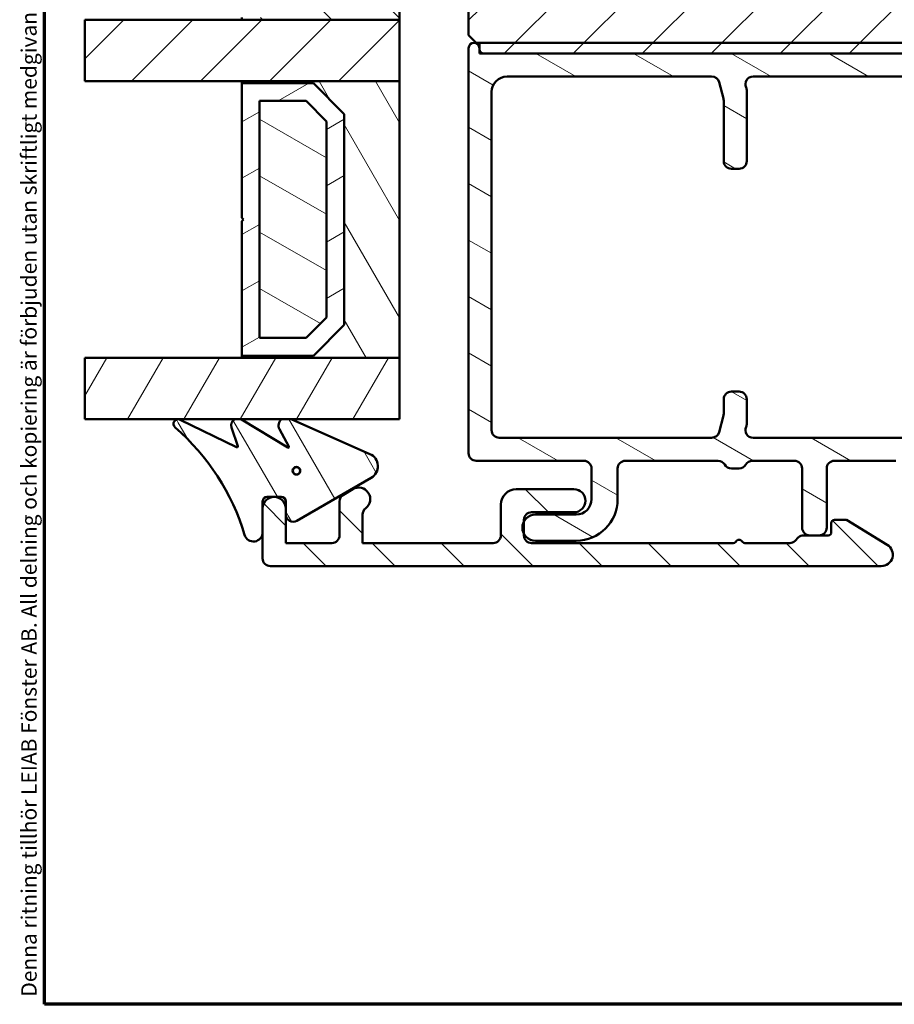
# Model space of a CAD drawing. Units: millimetres. Extents: x -429 to 405, y -584 to 287.
# Drawn here: x 218 to 275, y -584 to -520 of the extents above; entities that cross this region are included whole.
import ezdxf

# ---------------------------------------------------------------- set-up
doc = ezdxf.new("R2010")
doc.units = ezdxf.units.MM
for name, color, linetype, lineweight in [('Border (ISO)', 8, 'Continuous', 70), ('Break Line (ISO)', 8, 'Continuous', 50), ('Hatch (ISO)', 8, 'Continuous', 18), ('Visible (ISO)', 7, 'Continuous', 50)]:
    doc.layers.add(name, color=color, linetype=linetype, lineweight=lineweight)
doc.styles.add('Note Text (ISO)', font='tahoma.ttf')
pattern_1 = [(45, (205, -594), (-2.245064, 2.245064), [])]
pattern_2 = [(120, (205, -594), (-2.74963, -1.58751), [])]
pattern_3 = [(150.0002, (205, -594), (-1.58749, -2.74964), [])]
pattern_4 = [(135.0002, (205, -594), (-2.24506, -2.24507), [])]

# ---------------------------------------------------------------- blocks, each defined once
blk = doc.blocks.new('Borders LEIAB A4 Border')
at = {"layer": 'Border (ISO)'}
for p, q in [((15, 10), (15, 287)), ((200, 10), (15, 10))]:
    blk.add_line(p, q, dxfattribs=at)
at = {"layer": 'Border (ISO)', "color": 8, "true_color": 0x808080, "insert": (13.5, 10.5), "char_height": 1, "attachment_point": 1, "rotation": 90, "style": 'Note Text (ISO)'}
blk.add_mtext('\\fTahoma|b0|i0;{\\H1.0000;Denna ritning tillhör LEIAB Fönster AB. All delning och kopiering är förbjuden utan skriftligt medgivande. / This drawing is the prodperty of LEIAB Fönster AB. All sharing or reproduction is prohibited without written consent.}', dxfattribs=at)

msp = doc.modelspace()

# ---------------------------------------------------------------- hatches: boundary and pattern name
at = {"layer": 'Hatch (ISO)'}
h = msp.add_hatch(dxfattribs=at)
h.set_pattern_fill('ANSI31', color=256, scale=25.4, style=0)
h.set_pattern_definition(pattern_1)
edge = h.paths.add_edge_path()
edge.add_line((231.605, -498.438), (246.605, -498.438))
edge.add_ellipse((246.605, -499.438), major_axis=(1, 0), ratio=1, start_angle=0, end_angle=90, ccw=False)
edge.add_line((247.605, -499.438), (247.605, -520.938))
edge.add_line((247.605, -520.938), (248.105, -521.438))
edge.add_line((248.105, -521.438), (300.105, -521.438))
edge.add_line((300.105, -521.438), (300.605, -520.938))
edge.add_line((300.605, -520.938), (300.605, -502.438))
edge.add_ellipse((298.605, -502.438), major_axis=(0, 2), ratio=1, start_angle=270, end_angle=360)
edge.add_line((298.605, -500.438), (288.605, -500.438))
edge.add_line((288.605, -500.438), (288.605, -500.138))
edge.add_line((288.605, -500.138), (279.605, -500.138))
edge.add_line((279.605, -500.138), (279.605, -496.138))
edge.add_line((279.605, -496.138), (288.105, -496.138))
edge.add_line((288.105, -496.138), (288.519, -495.646))
edge.add_line((288.519, -495.646), (283.131, -465.091))
edge.add_ellipse((281.161, -465.438), major_axis=(-0.347, 1.97), ratio=1, start_angle=270, end_angle=350)
edge.add_line((281.161, -463.438), (232.605, -463.438))
edge.add_ellipse((232.605, -465.438), major_axis=(-2, 0), ratio=1, start_angle=270, end_angle=360)
edge.add_line((230.605, -465.438), (230.605, -497.438))
edge.add_ellipse((231.605, -497.438), major_axis=(0, -1), ratio=1, start_angle=270, end_angle=360)
h = msp.add_hatch(dxfattribs=at)
h.set_pattern_fill('ANSI31', color=256, scale=25.4, angle=90.00021, style=0)
h.set_pattern_definition(pattern_4)
h.paths.add_polyline_path([(243.105, -503.938), (232.855, -503.938), (232.855, -504.078), (237.505, -504.078), (239.505, -506.078), (239.505, -517.798), (237.505, -519.798), (232.855, -519.798), (232.855, -519.938), (243.105, -519.938)])
h = msp.add_hatch(dxfattribs=at)
h.set_pattern_fill('ANSI31', color=256, scale=25.4, style=0)
h.set_pattern_definition(pattern_1)
h.paths.add_polyline_path([(222.636, -523.938), (222.636, -519.938), (243.105, -519.938), (243.105, -523.938)])
h = msp.add_hatch(dxfattribs=at)
h.set_pattern_fill('ANSI31', color=256, scale=25.4, angle=105.00025, style=0)
h.set_pattern_definition(pattern_3)
edge = h.paths.add_edge_path()
edge.add_line((255.605, -549.138), (255.605, -551.138))
edge.add_ellipse((254.605, -551.138), major_axis=(0, -1), ratio=1, start_angle=0, end_angle=90, ccw=False)
edge.add_line((254.605, -552.138), (251.955, -552.138))
edge.add_ellipse((251.955, -552.988), major_axis=(-0.85, 0), ratio=1, start_angle=270, end_angle=450)
edge.add_line((251.955, -553.838), (254.605, -553.838))
edge.add_ellipse((254.605, -551.138), major_axis=(2.7, 0), ratio=1, start_angle=270, end_angle=360)
edge.add_line((257.305, -551.138), (257.305, -549.138))
edge.add_ellipse((257.805, -549.138), major_axis=(0, 0.5), ratio=1, start_angle=0, end_angle=90, ccw=False)
edge.add_line((257.805, -548.638), (263.839, -548.638))
edge.add_ellipse((263.839, -549.138), major_axis=(0.5, 0), ratio=1, start_angle=30, end_angle=90, ccw=False)
edge.add_ellipse((264.705, -548.638), major_axis=(-0.433, -0.25), ratio=1, start_angle=0, end_angle=60)
edge.add_line((264.705, -549.138), (265.205, -549.138))
edge.add_ellipse((265.205, -548.638), major_axis=(0.5, 0), ratio=1, start_angle=270, end_angle=330)
edge.add_ellipse((266.071, -549.138), major_axis=(0.25, 0.433), ratio=1, start_angle=30, end_angle=90, ccw=False)
edge.add_line((266.071, -548.638), (268.805, -548.638))
edge.add_ellipse((268.805, -549.138), major_axis=(0.5, 0), ratio=1, start_angle=0, end_angle=90, ccw=False)
edge.add_line((269.305, -549.138), (269.305, -552.988))
edge.add_ellipse((269.805, -552.988), major_axis=(0, -0.5), ratio=1, start_angle=270, end_angle=360)
edge.add_line((269.805, -553.488), (270.405, -553.488))
edge.add_ellipse((270.405, -552.988), major_axis=(0.5, 0), ratio=1, start_angle=270, end_angle=360)
edge.add_line((270.905, -552.988), (270.905, -549.138))
edge.add_ellipse((271.405, -549.138), major_axis=(0, 0.5), ratio=1, start_angle=0, end_angle=90, ccw=False)
edge.add_line((271.405, -548.638), (275.405, -548.638))
edge.add_ellipse((275.405, -549.138), major_axis=(0.5, 0), ratio=1, start_angle=0, end_angle=90, ccw=False)
edge.add_line((275.905, -549.138), (275.905, -555.188))
edge.add_ellipse((276.205, -555.188), major_axis=(0, -0.3), ratio=1, start_angle=270, end_angle=360)
edge.add_line((276.205, -555.488), (292.905, -555.488))
edge.add_ellipse((292.905, -554.988), major_axis=(0.5, 0), ratio=1, start_angle=270, end_angle=360)
edge.add_line((293.405, -554.988), (293.405, -550.488))
edge.add_ellipse((293.905, -550.488), major_axis=(0, 0.5), ratio=1, start_angle=0, end_angle=90, ccw=False)
edge.add_line((293.905, -549.988), (294.405, -549.988))
edge.add_ellipse((294.405, -549.488), major_axis=(0.5, 0), ratio=1, start_angle=270, end_angle=450)
edge.add_line((294.405, -548.988), (293.405, -548.988))
edge.add_ellipse((293.405, -548.488), major_axis=(-0.5, 0), ratio=1, start_angle=300, end_angle=450, ccw=False)
edge.add_ellipse((292.905, -547.622), major_axis=(0.433, 0.25), ratio=1, start_angle=270, end_angle=330)
edge.add_line((293.405, -547.622), (293.405, -537.358))
edge.add_line((293.405, -537.358), (293.105, -536.838))
edge.add_line((293.105, -536.838), (293.405, -536.318))
edge.add_line((293.405, -536.318), (293.405, -522.638))
edge.add_ellipse((292.905, -522.638), major_axis=(0, 0.5), ratio=1, start_angle=270, end_angle=360)
edge.add_line((292.905, -522.138), (248.605, -522.138))
edge.add_ellipse((248.605, -521.838), major_axis=(-0.3, 0), ratio=1, start_angle=0, end_angle=90, ccw=False)
edge.add_line((248.305, -521.838), (248.305, -521.788))
edge.add_ellipse((247.955, -521.788), major_axis=(0, 0.35), ratio=1, start_angle=270, end_angle=450)
edge.add_line((247.605, -521.788), (247.605, -548.138))
edge.add_ellipse((248.105, -548.138), major_axis=(0, -0.5), ratio=1, start_angle=270, end_angle=360)
edge.add_line((248.105, -548.638), (255.105, -548.638))
edge.add_ellipse((255.105, -549.138), major_axis=(0.5, 0), ratio=1, start_angle=0, end_angle=90, ccw=False)
edge = h.paths.add_edge_path(flags=0)
edge.add_line((264.705, -529.638), (265.205, -529.638))
edge.add_ellipse((265.205, -529.138), major_axis=(0.5, 0), ratio=1, start_angle=270, end_angle=360)
edge.add_line((265.705, -529.138), (265.705, -524.56))
edge.add_ellipse((265.205, -524.56), major_axis=(0, 0.5), ratio=1, start_angle=270, end_angle=294.94436)
edge.add_ellipse((266.112, -524.138), major_axis=(-0.211, 0.453), ratio=1, start_angle=335.05564, end_angle=450, ccw=False)
edge.add_line((266.112, -523.638), (291.405, -523.638))
edge.add_ellipse((291.405, -524.138), major_axis=(0.5, 0), ratio=1, start_angle=300, end_angle=450, ccw=False)
edge.add_ellipse((291.905, -525.004), major_axis=(-0.433, -0.25), ratio=1, start_angle=270, end_angle=330)
edge.add_line((291.405, -525.004), (291.405, -526.431))
edge.add_ellipse((291.905, -526.431), major_axis=(0, -0.5), ratio=1, start_angle=270, end_angle=314.99984)
edge.add_line((291.552, -526.784), (291.759, -526.992))
edge.add_ellipse((291.405, -527.345), major_axis=(0.354, -0.354), ratio=1, start_angle=45.00016, end_angle=90, ccw=False)
edge.add_line((291.905, -527.345), (291.905, -533.631))
edge.add_ellipse((291.405, -533.631), major_axis=(0, -0.5), ratio=1, start_angle=45, end_angle=90, ccw=False)
edge.add_line((291.759, -533.984), (291.552, -534.192))
edge.add_ellipse((291.905, -534.545), major_axis=(-0.354, -0.354), ratio=1, start_angle=270, end_angle=315)
edge.add_line((291.405, -534.545), (291.405, -539.131))
edge.add_ellipse((291.905, -539.131), major_axis=(0, -0.5), ratio=1, start_angle=270, end_angle=315)
edge.add_line((291.552, -539.484), (291.759, -539.692))
edge.add_ellipse((291.405, -540.045), major_axis=(0.354, -0.354), ratio=1, start_angle=45, end_angle=90, ccw=False)
edge.add_line((291.905, -540.045), (291.905, -543.431))
edge.add_ellipse((291.405, -543.431), major_axis=(0, -0.5), ratio=1, start_angle=45, end_angle=90, ccw=False)
edge.add_line((291.759, -543.784), (291.552, -543.992))
edge.add_ellipse((291.905, -544.345), major_axis=(-0.354, -0.354), ratio=1, start_angle=270, end_angle=315)
edge.add_line((291.405, -544.345), (291.405, -545.772))
edge.add_ellipse((291.905, -545.772), major_axis=(0, -0.5), ratio=1, start_angle=270, end_angle=330)
edge.add_ellipse((291.405, -546.638), major_axis=(0.433, -0.25), ratio=1, start_angle=300, end_angle=450, ccw=False)
edge.add_line((291.405, -547.138), (288.905, -547.138))
edge.add_ellipse((288.905, -547.638), major_axis=(-0.5, 0), ratio=1, start_angle=270, end_angle=360)
edge.add_line((288.405, -547.638), (288.405, -548.138))
edge.add_ellipse((288.905, -548.138), major_axis=(0, -0.5), ratio=1, start_angle=270, end_angle=360)
edge.add_line((288.905, -548.638), (290.905, -548.638))
edge.add_ellipse((290.905, -549.138), major_axis=(0.5, 0), ratio=1, start_angle=0, end_angle=90, ccw=False)
edge.add_line((291.405, -549.138), (291.405, -552.988))
edge.add_ellipse((290.405, -552.988), major_axis=(0, -1), ratio=1, start_angle=0, end_angle=90, ccw=False)
edge.add_line((290.405, -553.988), (277.905, -553.988))
edge.add_ellipse((277.905, -553.488), major_axis=(-0.5, 0), ratio=1, start_angle=0, end_angle=90, ccw=False)
edge.add_line((277.405, -553.488), (277.405, -547.638))
edge.add_ellipse((276.905, -547.638), major_axis=(0, 0.5), ratio=1, start_angle=270, end_angle=360)
edge.add_line((276.905, -547.138), (266.112, -547.138))
edge.add_ellipse((266.112, -546.638), major_axis=(-0.5, 0), ratio=1, start_angle=335.05564, end_angle=450, ccw=False)
edge.add_ellipse((265.205, -546.216), major_axis=(0.211, 0.453), ratio=1, start_angle=270, end_angle=294.94436)
edge.add_line((265.705, -546.216), (265.705, -544.638))
edge.add_ellipse((265.205, -544.638), major_axis=(0, 0.5), ratio=1, start_angle=270, end_angle=360)
edge.add_line((265.205, -544.138), (264.705, -544.138))
edge.add_ellipse((264.705, -544.638), major_axis=(-0.5, 0), ratio=1, start_angle=270, end_angle=360)
edge.add_line((264.205, -544.638), (264.205, -545.573))
edge.add_ellipse((263.705, -545.573), major_axis=(0, -0.5), ratio=1, start_angle=75.06858, end_angle=90, ccw=False)
edge.add_line((264.188, -545.701), (263.904, -546.767))
edge.add_ellipse((263.421, -546.638), major_axis=(-0.129, -0.483), ratio=1, start_angle=14.93142, end_angle=90, ccw=False)
edge.add_line((263.421, -547.138), (249.605, -547.138))
edge.add_ellipse((249.605, -546.638), major_axis=(-0.5, 0), ratio=1, start_angle=0, end_angle=90, ccw=False)
edge.add_line((249.105, -546.638), (249.105, -524.638))
edge.add_ellipse((250.105, -524.638), major_axis=(0, 1), ratio=1, start_angle=0, end_angle=90, ccw=False)
edge.add_line((250.105, -523.638), (263.421, -523.638))
edge.add_ellipse((263.421, -524.138), major_axis=(0.5, 0), ratio=1, start_angle=14.93142, end_angle=90, ccw=False)
edge.add_line((263.904, -524.009), (264.188, -525.075))
edge.add_ellipse((263.705, -525.204), major_axis=(0.129, -0.483), ratio=1, start_angle=75.06858, end_angle=90, ccw=False)
edge.add_line((264.205, -525.204), (264.205, -529.138))
edge.add_ellipse((264.705, -529.138), major_axis=(0, -0.5), ratio=1, start_angle=270, end_angle=360)
h = msp.add_hatch(dxfattribs=at)
h.set_pattern_fill('ANSI31', color=256, scale=25.4, style=0)
h.set_pattern_definition(pattern_1)
h.paths.add_polyline_path([(299.905, -522.138), (299.905, -521.438), (248.305, -521.438), (248.305, -522.138)])
h = msp.add_hatch(dxfattribs=at)
h.set_pattern_fill('ANSI31', color=256, scale=25.4, angle=75.00018, style=0)
h.set_pattern_definition(pattern_2)
h.paths.add_polyline_path([(243.105, -523.938), (232.855, -523.938), (232.855, -524.078), (237.505, -524.078), (239.505, -526.078), (239.505, -539.798), (237.505, -541.798), (232.855, -541.798), (232.855, -541.938), (243.105, -541.938)])
h = msp.add_hatch(dxfattribs=at)
h.set_pattern_fill('ANSI31', color=256, scale=25.4, angle=-14.99998, style=0)
h.set_pattern_definition([(30, (205, -594), (-1.5875, 2.74963), [])])
h.paths.add_polyline_path([(239.505, -526.078), (237.505, -524.078), (232.855, -524.078), (232.855, -532.838), (232.955, -532.938), (232.855, -533.038), (232.855, -541.798), (237.505, -541.798), (239.505, -539.798)])
h.paths.add_polyline_path([(234.005, -540.648), (234.005, -525.228), (237.029, -525.228), (238.355, -526.554), (238.355, -539.322), (237.029, -540.648)], flags=0)
h = msp.add_hatch(dxfattribs=at)
h.set_pattern_fill('ANSI31', color=256, scale=25.4, angle=105.00025, style=0)
h.set_pattern_definition(pattern_3)
h.paths.add_polyline_path([(237.029, -525.228), (234.005, -525.228), (234.005, -540.648), (237.029, -540.648), (238.355, -539.322), (238.355, -526.554)])
h = msp.add_hatch(dxfattribs=at)
h.set_pattern_fill('ANSI31', color=256, scale=25.4, angle=14.99998, style=0)
h.set_pattern_definition([(60, (205, -594), (-2.74963, 1.5875), [])])
h.paths.add_polyline_path([(222.636, -545.938), (222.636, -541.938), (243.105, -541.938), (243.105, -545.938)])
h = msp.add_hatch(dxfattribs=at)
h.set_pattern_fill('ANSI31', color=256, scale=25.4, angle=75.00018, style=0)
h.set_pattern_definition(pattern_2)
edge = h.paths.add_edge_path()
edge.add_ellipse((234.505, -551.288), major_axis=(0, 0.3), ratio=1, start_angle=0, end_angle=90)
edge.add_line((234.205, -551.288), (234.205, -553.288))
edge.add_ellipse((233.605, -553.288), major_axis=(0.173, -0.575), ratio=1, start_angle=270, end_angle=433.24565, ccw=False)
edge.add_ellipse((218.668, -557.785), major_axis=(11.321, -9.841), ratio=1, start_angle=57.75469, end_angle=90)
edge.add_ellipse((228.705, -546.238), major_axis=(-0.27, 0.131), ratio=1, start_angle=270, end_angle=434.92509, ccw=False)
edge.add_line((228.837, -545.968), (232.511, -547.755))
edge.add_ellipse((232.533, -547.71), major_axis=(0.0157, -0.0475), ratio=1, start_angle=315.74573, end_angle=450)
edge.add_line((232.58, -547.694), (232.178, -546.48))
edge.add_ellipse((232.605, -546.338), major_axis=(-0.4, -0.206), ratio=1, start_angle=270, end_angle=351.06279, ccw=False)
edge.add_line((232.399, -545.938), (232.812, -545.938))
edge.add_ellipse((232.605, -546.338), major_axis=(-0.384, 0.234), ratio=1, start_angle=270, end_angle=274.06121, ccw=False)
edge.add_line((232.839, -545.954), (235.839, -547.779))
edge.add_ellipse((235.865, -547.737), major_axis=(0.0237, -0.044), ratio=1, start_angle=300.39351, end_angle=450)
edge.add_line((235.909, -547.713), (235.297, -546.575))
edge.add_ellipse((235.737, -546.338), major_axis=(-0.4, -0.3), ratio=1, start_angle=270, end_angle=351.40934, ccw=False)
edge.add_line((235.437, -545.938), (236.069, -545.938))
edge.add_line((236.069, -545.938), (241.188, -548.196))
edge.add_ellipse((240.837, -548.991), major_axis=(0.752, 0.434), ratio=1, start_angle=270, end_angle=396.19294, ccw=False)
edge.add_line((241.271, -549.742), (236.431, -552.537))
edge.add_ellipse((236.189, -552.118), major_axis=(0, -0.484), ratio=1, start_angle=270, end_angle=390, ccw=False)
edge.add_line((235.705, -552.118), (235.705, -551.288))
edge.add_ellipse((235.405, -551.288), major_axis=(0.3, 0), ratio=1, start_angle=0, end_angle=90)
edge.add_line((235.405, -550.988), (234.505, -550.988))
edge = h.paths.add_edge_path(flags=0)
edge.add_ellipse((236.405, -549.288), major_axis=(-0.25, 0), ratio=1, start_angle=0, end_angle=360)
h = msp.add_hatch(dxfattribs=at)
h.set_pattern_fill('ANSI31', color=256, scale=25.4, angle=90.00021, style=0)
h.set_pattern_definition(pattern_4)
edge = h.paths.add_edge_path()
edge.add_line((238.705, -553.988), (235.705, -553.988))
edge.add_line((235.705, -553.988), (235.705, -551.738))
edge.add_ellipse((234.955, -551.738), major_axis=(0, 0.75), ratio=1, start_angle=270, end_angle=450)
edge.add_line((234.205, -551.738), (234.205, -554.988))
edge.add_ellipse((234.705, -554.988), major_axis=(0, -0.5), ratio=1, start_angle=270, end_angle=360)
edge.add_line((234.705, -555.488), (274.455, -555.488))
edge.add_ellipse((274.455, -554.738), major_axis=(0.75, 0), ratio=1, start_angle=270, end_angle=418.63302)
edge.add_line((274.846, -554.098), (272.205, -552.488))
edge.add_line((272.205, -552.488), (271.405, -552.488))
edge.add_ellipse((271.405, -552.688), major_axis=(-0.2, 0), ratio=1, start_angle=270, end_angle=360)
edge.add_line((271.205, -552.688), (271.205, -553.288))
edge.add_ellipse((271.005, -553.288), major_axis=(0, -0.2), ratio=1, start_angle=0, end_angle=90, ccw=False)
edge.add_line((271.005, -553.488), (269.412, -553.488))
edge.add_ellipse((269.412, -553.988), major_axis=(-0.5, 0), ratio=1, start_angle=270, end_angle=315)
edge.add_line((269.059, -553.634), (268.852, -553.842))
edge.add_ellipse((268.498, -553.488), major_axis=(-0.354, -0.354), ratio=1, start_angle=45, end_angle=90, ccw=False)
edge.add_line((268.498, -553.988), (265.588, -553.988))
edge.add_ellipse((265.588, -553.788), major_axis=(-0.2, 0), ratio=1, start_angle=45, end_angle=90, ccw=False)
edge.add_line((265.447, -553.929), (265.347, -553.829))
edge.add_ellipse((265.205, -553.971), major_axis=(-0.141, 0.141), ratio=1, start_angle=270, end_angle=360)
edge.add_line((265.064, -553.829), (264.964, -553.929))
edge.add_ellipse((264.823, -553.788), major_axis=(-0.141, -0.141), ratio=1, start_angle=45, end_angle=90, ccw=False)
edge.add_line((264.823, -553.988), (251.705, -553.988))
edge.add_ellipse((251.705, -553.488), major_axis=(-0.5, 0), ratio=1, start_angle=0, end_angle=90, ccw=False)
edge.add_line((251.205, -553.488), (251.205, -552.488))
edge.add_ellipse((251.705, -552.488), major_axis=(0, 0.5), ratio=1, start_angle=0, end_angle=90, ccw=False)
edge.add_line((251.705, -551.988), (254.455, -551.988))
edge.add_ellipse((254.455, -551.238), major_axis=(0.75, 0), ratio=1, start_angle=270, end_angle=450)
edge.add_line((254.455, -550.488), (250.705, -550.488))
edge.add_ellipse((250.705, -551.488), major_axis=(-1, 0), ratio=1, start_angle=270, end_angle=360)
edge.add_line((249.705, -551.488), (249.705, -553.488))
edge.add_ellipse((249.205, -553.488), major_axis=(0, -0.5), ratio=1, start_angle=0, end_angle=90, ccw=False)
edge.add_line((249.205, -553.988), (240.705, -553.988))
edge.add_line((240.705, -553.988), (240.705, -552.132))
edge.add_ellipse((241.205, -552.132), major_axis=(0, 0.5), ratio=1, start_angle=36.8699, end_angle=90, ccw=False)
edge.add_ellipse((240.455, -551.132), major_axis=(0.45, -0.6), ratio=1, start_angle=0, end_angle=173.1301)
edge.add_line((240.08, -550.483), (239.455, -550.844))
edge.add_ellipse((239.705, -551.277), major_axis=(-0.433, -0.25), ratio=1, start_angle=270, end_angle=330)
edge.add_line((239.205, -551.277), (239.205, -553.488))
edge.add_ellipse((238.705, -553.488), major_axis=(0, -0.5), ratio=1, start_angle=0, end_angle=90, ccw=False)

# ---------------------------------------------------------------- linework, layer by layer
at = {"layer": 'Break Line (ISO)'}
for p, q in [((222.636, -523.938), (222.636, -519.938)), ((222.636, -545.938), (222.636, -541.938))]:
    msp.add_line(p, q, dxfattribs=at)
at = {"layer": 'Visible (ISO)'}
for p, q in [((247.605, -499.438), (247.605, -520.938)), ((243.105, -519.938), (243.105, -503.938)), ((243.105, -519.938), (222.636, -519.938)), ((232.855, -519.798), (232.855, -519.938)), ((232.855, -519.938), (243.105, -519.938)), ((243.105, -523.938), (243.105, -519.938)), ((247.605, -520.938), (248.105, -521.438)), ((248.105, -521.438), (300.105, -521.438)), ((299.905, -521.438), (248.305, -521.438)), ((248.305, -521.438), (248.305, -522.138)), ((247.605, -521.788), (247.605, -548.138)), ((248.305, -521.838), (248.305, -521.788)), ((248.305, -522.138), (299.905, -522.138)), ((292.905, -522.138), (248.605, -522.138)), ((222.636, -523.938), (243.105, -523.938)), ((243.105, -523.938), (232.855, -523.938)), ((232.855, -523.938), (232.855, -524.078)), ((243.105, -541.938), (243.105, -523.938)), ((250.105, -523.638), (263.421, -523.638)), ((263.904, -524.009), (264.188, -525.075)), ((266.112, -523.638), (291.405, -523.638)), ((232.855, -524.078), (237.505, -524.078)), ((237.505, -524.078), (232.855, -524.078)), ((232.855, -524.078), (232.855, -532.838)), ((237.505, -524.078), (239.505, -526.078)), ((239.505, -526.078), (237.505, -524.078)), ((249.105, -546.638), (249.105, -524.638)), ((265.705, -529.138), (265.705, -524.56)), ((234.005, -540.648), (234.005, -525.228)), ((234.005, -525.228), (237.029, -525.228)), ((237.029, -525.228), (234.005, -525.228)), ((234.005, -525.228), (234.005, -540.648)), ((237.029, -525.228), (238.355, -526.554)), ((238.355, -526.554), (237.029, -525.228)), ((264.205, -525.204), (264.205, -529.138)), ((238.355, -526.554), (238.355, -539.322)), ((238.355, -539.322), (238.355, -526.554)), ((239.505, -526.078), (239.505, -539.798)), ((239.505, -539.798), (239.505, -526.078)), ((264.705, -529.638), (265.205, -529.638)), ((232.855, -532.838), (232.955, -532.938)), ((232.955, -532.938), (232.855, -533.038)), ((232.855, -533.038), (232.855, -541.798)), ((238.355, -539.322), (237.029, -540.648)), ((237.029, -540.648), (238.355, -539.322)), ((239.505, -539.798), (237.505, -541.798)), ((237.505, -541.798), (239.505, -539.798)), ((237.029, -540.648), (234.005, -540.648)), ((234.005, -540.648), (237.029, -540.648)), ((243.105, -541.938), (222.636, -541.938)), ((237.505, -541.798), (232.855, -541.798)), ((232.855, -541.798), (232.855, -541.938)), ((232.855, -541.798), (237.505, -541.798)), ((232.855, -541.938), (243.105, -541.938)), ((243.105, -545.938), (243.105, -541.938)), ((265.205, -544.138), (264.705, -544.138)), ((264.205, -544.638), (264.205, -545.573)), ((265.705, -546.216), (265.705, -544.638)), ((264.188, -545.701), (263.904, -546.767)), ((222.636, -545.938), (243.105, -545.938)), ((232.511, -547.755), (228.837, -545.968)), ((232.812, -545.938), (232.399, -545.938)), ((235.839, -547.779), (232.839, -545.954)), ((236.069, -545.938), (235.437, -545.938)), ((241.188, -548.196), (236.069, -545.938)), ((232.178, -546.48), (232.58, -547.694)), ((235.297, -546.575), (235.909, -547.713)), ((263.421, -547.138), (249.605, -547.138)), ((276.905, -547.138), (266.112, -547.138)), ((248.105, -548.638), (255.105, -548.638)), ((257.805, -548.638), (263.839, -548.638)), ((266.071, -548.638), (268.805, -548.638)), ((271.405, -548.638), (275.405, -548.638)), ((255.605, -549.138), (255.605, -551.138)), ((257.305, -551.138), (257.305, -549.138)), ((264.705, -549.138), (265.205, -549.138)), ((269.305, -549.138), (269.305, -552.988)), ((270.905, -552.988), (270.905, -549.138)), ((236.431, -552.537), (241.271, -549.742)), ((240.08, -550.483), (239.455, -550.844)), ((254.455, -550.488), (250.705, -550.488)), ((234.205, -553.288), (234.205, -551.288)), ((234.505, -550.988), (235.405, -550.988)), ((235.705, -551.288), (235.705, -552.118)), ((239.205, -551.277), (239.205, -553.488)), ((249.705, -551.488), (249.705, -553.488)), ((234.205, -551.738), (234.205, -554.988)), ((235.705, -553.988), (235.705, -551.738)), ((240.705, -553.988), (240.705, -552.132)), ((251.705, -551.988), (254.455, -551.988)), ((254.605, -552.138), (251.955, -552.138)), ((251.205, -553.488), (251.205, -552.488)), ((271.205, -552.688), (271.205, -553.288)), ((272.205, -552.488), (271.405, -552.488)), ((274.846, -554.098), (272.205, -552.488)), ((271.005, -553.488), (269.412, -553.488)), ((269.805, -553.488), (270.405, -553.488)), ((238.705, -553.988), (235.705, -553.988)), ((249.205, -553.988), (240.705, -553.988)), ((264.823, -553.988), (251.705, -553.988)), ((251.955, -553.838), (254.605, -553.838)), ((265.064, -553.829), (264.964, -553.929)), ((265.447, -553.929), (265.347, -553.829)), ((268.498, -553.988), (265.588, -553.988)), ((269.059, -553.634), (268.852, -553.842)), ((234.705, -555.488), (274.455, -555.488))]:
    msp.add_line(p, q, dxfattribs=at)
for radius in [0.25, 0.24]:
    msp.add_circle((236.405, -549.288), radius, dxfattribs=at)
for centre, radius, start, end in [((247.955, -521.788), 0.35, 0, 180), ((248.605, -521.838), 0.3, 180, 270), ((250.105, -524.638), 1, 90, 180), ((263.421, -524.138), 0.5, 14.93142, 90), ((266.112, -524.138), 0.5, 90, 204.94436), ((265.205, -524.56), 0.5, 0, 24.94436), ((263.705, -525.204), 0.5, 0, 14.93142), ((264.705, -529.138), 0.5, 180, 270), ((265.205, -529.138), 0.5, 270, 0), ((264.705, -544.638), 0.5, 90, 180), ((265.205, -544.638), 0.5, 0, 90), ((263.705, -545.573), 0.5, 345.06858, 0), ((228.705, -546.238), 0.3, 64.07457, 228.99966), ((232.605, -546.338), 0.45, 117.26604, 198.32883), ((232.605, -546.338), 0.45, 58.67275, 62.73396), ((235.737, -546.338), 0.5, 126.8699, 208.27924), ((266.112, -546.638), 0.5, 155.05564, 270), ((265.205, -546.216), 0.5, 335.05564, 0), ((218.668, -557.785), 15, 16.75435, 48.99966), ((249.605, -546.638), 0.5, 180, 270), ((263.421, -546.638), 0.5, 270, 345.06858), ((232.533, -547.71), 0.05, 244.07457, 18.32883), ((235.865, -547.737), 0.05, 238.67275, 28.27924), ((240.837, -548.991), 0.868, 300, 66.19294), ((248.105, -548.138), 0.5, 180, 270), ((255.105, -549.138), 0.5, 0, 90), ((257.805, -549.138), 0.5, 90, 180), ((263.839, -549.138), 0.5, 30, 90), ((264.705, -548.638), 0.5, 210, 270), ((265.205, -548.638), 0.5, 270, 330), ((266.071, -549.138), 0.5, 90, 150), ((268.805, -549.138), 0.5, 0, 90), ((271.405, -549.138), 0.5, 90, 180), ((239.705, -551.277), 0.5, 120, 180), ((240.455, -551.132), 0.75, 306.8699, 120), ((250.705, -551.488), 1, 90, 180), ((254.455, -551.238), 0.75, 270, 90), ((234.955, -551.738), 0.75, 0, 180), ((234.505, -551.288), 0.3, 90, 180), ((235.405, -551.288), 0.3, 0, 90), ((254.605, -551.138), 1, 270, 0), ((254.605, -551.138), 2.7, 270, 0), ((236.189, -552.118), 0.484, 180, 300), ((241.205, -552.132), 0.5, 126.8699, 180), ((251.955, -552.988), 0.85, 90, 270), ((251.705, -552.488), 0.5, 90, 180), ((271.405, -552.688), 0.2, 90, 180), ((233.605, -553.288), 0.6, 196.75435, 0), ((238.705, -553.488), 0.5, 270, 0), ((249.205, -553.488), 0.5, 270, 0), ((251.705, -553.488), 0.5, 180, 270), ((269.412, -553.988), 0.5, 90, 135), ((269.805, -552.988), 0.5, 180, 270), ((270.405, -552.988), 0.5, 270, 0), ((271.005, -553.288), 0.2, 270, 0), ((264.823, -553.788), 0.2, 270, 315), ((265.205, -553.971), 0.2, 45, 135), ((265.588, -553.788), 0.2, 225, 270), ((268.498, -553.488), 0.5, 270, 315), ((274.455, -554.738), 0.75, 270, 58.63302), ((234.705, -554.988), 0.5, 180, 270)]:
    msp.add_arc(centre, radius, start, end, dxfattribs=at)

# ---------------------------------------------------------------- block references
msp.add_blockref('Borders LEIAB A4 Border', (205, -594))

doc.saveas('drawing.dxf')
